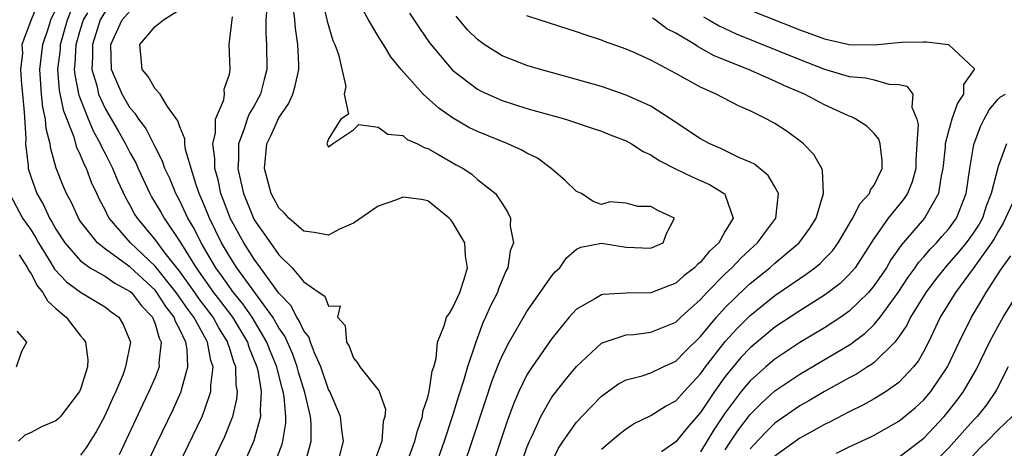
# Model space of a CAD drawing. Units: inches. Extents: x 2631000 to 2634000, y 1518000 to 1518965.
# Drawn here: x 2632202 to 2632282, y 1518124 to 1518159 of the extents above; entities that cross this region are included whole.
import ezdxf

# ---------------------------------------------------------------- set-up
doc = ezdxf.new("R2010")
doc.units = ezdxf.units.IN
doc.header["$MEASUREMENT"] = 0
doc.layers.add('LD26311518_2ft', color=254, linetype='Continuous')

msp = doc.modelspace()

# ---------------------------------------------------------------- linework, layer by layer
at = {"layer": 'LD26311518_2ft'}
for points, elevation in [([(2632203.829, 1518161), (2632203.014, 1518159), (2632202.268, 1518157), (2632202.315, 1518156.315), (2632202.149, 1518155), (2632202.221, 1518153.779), (2632202.316, 1518153), (2632202.46, 1518151.54), (2632202.576, 1518149.424), (2632202.556, 1518149), (2632202.765, 1518147.235), (2632202.773, 1518147), (2632203, 1518146.269), (2632203.459, 1518145), (2632204.03, 1518144.03), (2632204.49, 1518143), (2632204.69, 1518142.69), (2632205, 1518142.105), (2632205.716, 1518141), (2632207, 1518139.558), (2632207.771, 1518139), (2632209, 1518138.29), (2632209.756, 1518137.756), (2632211, 1518137.09), (2632211.098, 1518137), (2632211.918, 1518135.918), (2632212.795, 1518135), (2632213, 1518134.472), (2632213.324, 1518133.324), (2632213.5, 1518133), (2632213.315, 1518131.316), (2632213.331, 1518131), (2632213, 1518130.145), (2632212.511, 1518129), (2632212.014, 1518127.986), (2632210.098, 1518123.902)], 8484), ([(2632226.514, 1518160.514), (2632226.89, 1518158.89), (2632227.336, 1518157.336), (2632227.498, 1518157), (2632227.798, 1518156.202), (2632228.389, 1518153.611), (2632228.259, 1518153), (2632228.604, 1518151.396), (2632227.983, 1518151), (2632227, 1518149.408), (2632226.866, 1518149), (2632227, 1518148.759), (2632227.325, 1518149), (2632229, 1518150.123), (2632229.441, 1518150.559), (2632231, 1518150.346), (2632231.768, 1518149.768), (2632233, 1518149.666), (2632233.347, 1518149.347), (2632234.179, 1518149), (2632234.698, 1518148.698), (2632235, 1518148.633), (2632235.825, 1518148.175), (2632237.298, 1518147.298), (2632237.863, 1518147), (2632238.544, 1518146.544), (2632239, 1518146.127), (2632240.463, 1518145), (2632241, 1518144.179), (2632241.45, 1518143.449), (2632241.66, 1518143), (2632241.649, 1518142.351), (2632241.908, 1518141), (2632241.641, 1518140.36), (2632241.455, 1518139), (2632241.284, 1518138.715), (2632240.703, 1518137.297), (2632240.614, 1518137), (2632240.065, 1518135.935), (2632239.668, 1518135), (2632239.445, 1518134.555), (2632238.864, 1518133), (2632238.817, 1518132.817), (2632238.203, 1518131), (2632237.882, 1518129.882), (2632237.447, 1518128.553), (2632236.958, 1518126.958), (2632236.319, 1518125), (2632235.614, 1518123)], 8504), ([(2632212.282, 1518123), (2632213.148, 1518124.852), (2632214.454, 1518127.546), (2632215.123, 1518129), (2632215.147, 1518129.147), (2632215.655, 1518131), (2632215.597, 1518132.403), (2632215.477, 1518133), (2632215, 1518134.021), (2632214.656, 1518134.655), (2632214.558, 1518135), (2632213.871, 1518135.871), (2632213.159, 1518137), (2632213, 1518137.196), (2632211, 1518139.041), (2632209, 1518140.503), (2632208.357, 1518141), (2632207, 1518142.739), (2632206.831, 1518143), (2632206.263, 1518144.263), (2632205.866, 1518145), (2632205.602, 1518145.602), (2632205.04, 1518147.04), (2632204.588, 1518148.588), (2632204.534, 1518149), (2632204.212, 1518150.212), (2632204.163, 1518151), (2632203.947, 1518151.947), (2632203.844, 1518153), (2632203.777, 1518154.223), (2632203.711, 1518155), (2632203.957, 1518157), (2632204.44, 1518158.44), (2632204.606, 1518159), (2632205, 1518159.85)], 8486), ([(2632214.918, 1518123.082), (2632216.8, 1518127), (2632217, 1518127.502), (2632217.511, 1518129), (2632217.496, 1518129.496), (2632217.688, 1518131), (2632217.505, 1518131.506), (2632217.228, 1518133), (2632217.141, 1518133.141), (2632216.141, 1518135), (2632215.65, 1518135.651), (2632214.715, 1518137), (2632213, 1518139.133), (2632211.033, 1518141), (2632209.3, 1518143), (2632209.188, 1518143.189), (2632209, 1518143.608), (2632208.514, 1518144.514), (2632208.301, 1518145), (2632207.883, 1518145.883), (2632207.465, 1518147), (2632207.302, 1518147.302), (2632207, 1518148.083), (2632206.7, 1518148.7), (2632206.476, 1518149.524), (2632205.637, 1518151.637), (2632205.303, 1518153.303), (2632205.172, 1518155), (2632205.368, 1518156.631), (2632205.385, 1518157), (2632205.952, 1518159), (2632206.234, 1518159.766)], 8488), ([(2632209, 1518159.692), (2632208.587, 1518159), (2632207.954, 1518157), (2632207.969, 1518156.031), (2632207.917, 1518155), (2632208.297, 1518153.702), (2632208.448, 1518153), (2632209, 1518151.791), (2632210.034, 1518150.034), (2632210.616, 1518149), (2632211, 1518148.233), (2632211.451, 1518147.451), (2632211.648, 1518147), (2632212.581, 1518145), (2632212.728, 1518144.728), (2632213.474, 1518143.474), (2632213.731, 1518143), (2632215, 1518141.121), (2632216.308, 1518139), (2632217.731, 1518137), (2632218.286, 1518136.286), (2632219.24, 1518135), (2632220.448, 1518133), (2632220.576, 1518132.576), (2632221.213, 1518131), (2632221.282, 1518130.717), (2632221.568, 1518129), (2632221.469, 1518127.469), (2632221.511, 1518127), (2632220.973, 1518125.027), (2632220.364, 1518123.636)], 8492), ([(2632222.59, 1518123), (2632223.253, 1518124.747), (2632223.319, 1518125), (2632223.549, 1518126.451), (2632223.548, 1518127), (2632223.414, 1518128.586), (2632223.335, 1518129), (2632223.257, 1518129.257), (2632222.826, 1518131), (2632222.298, 1518132.298), (2632222.03, 1518133), (2632220.831, 1518135), (2632220.085, 1518136.085), (2632219.34, 1518137), (2632219, 1518137.459), (2632218.373, 1518138.373), (2632217.905, 1518139), (2632216.722, 1518141), (2632216.152, 1518142.152), (2632215.659, 1518143), (2632215, 1518144.408), (2632214.67, 1518145), (2632214.191, 1518146.191), (2632213.799, 1518147), (2632213.606, 1518147.607), (2632213, 1518148.761), (2632212.252, 1518150.253), (2632211.685, 1518151), (2632211.428, 1518151.428), (2632211, 1518151.885), (2632210.346, 1518153), (2632209.486, 1518155), (2632209.426, 1518157), (2632210.358, 1518159), (2632211, 1518159.735)], 8494), ([(2632225.057, 1518123), (2632225.604, 1518125), (2632225.601, 1518126.399), (2632225.54, 1518127), (2632225.083, 1518128.917), (2632224.574, 1518130.574), (2632224.468, 1518131), (2632224.077, 1518132.077), (2632223.466, 1518133.466), (2632223, 1518134.139), (2632222.506, 1518135), (2632219.608, 1518139), (2632219, 1518139.938), (2632218.376, 1518141), (2632217.391, 1518143), (2632217, 1518143.997), (2632216.562, 1518145), (2632216.317, 1518145.683), (2632215.913, 1518147), (2632215.472, 1518148.528), (2632215.394, 1518149), (2632215.396, 1518149.397), (2632215, 1518150.378), (2632214.852, 1518150.853), (2632214, 1518152), (2632213.404, 1518153), (2632213, 1518153.441), (2632212.437, 1518154.437), (2632211.954, 1518155), (2632211.897, 1518155.897), (2632211.782, 1518157), (2632213, 1518158.466), (2632213.688, 1518159), (2632215, 1518159.84)], 8496), ([(2632222.031, 1518159.969), (2632221.939, 1518159), (2632221.927, 1518157.927), (2632221.994, 1518157), (2632222.027, 1518155), (2632221.804, 1518154.196), (2632221.511, 1518153), (2632221, 1518152.056), (2632220.594, 1518151.406), (2632220.442, 1518151), (2632220.2, 1518150.2), (2632219.726, 1518149), (2632219.732, 1518147.732), (2632219.68, 1518147), (2632219.935, 1518145.934), (2632220.126, 1518145), (2632220.932, 1518143), (2632221, 1518142.875), (2632222.315, 1518141), (2632223, 1518140.051), (2632224.071, 1518139), (2632225, 1518137.859), (2632226.238, 1518137), (2632226.7, 1518136.7), (2632227, 1518135.885), (2632227.923, 1518135.923), (2632227.727, 1518135), (2632228.347, 1518134.347), (2632228.445, 1518133), (2632228.66, 1518132.66), (2632229, 1518131.702), (2632229.333, 1518131.334), (2632229.524, 1518131), (2632231, 1518129.146), (2632231.075, 1518129.074), (2632231.089, 1518129), (2632231.593, 1518127.593), (2632231.537, 1518127), (2632231.403, 1518126.597), (2632231.29, 1518125), (2632230.581, 1518123)], 8500), ([(2632233.24, 1518123), (2632233.965, 1518125), (2632234.159, 1518125.841), (2632234.574, 1518127), (2632234.603, 1518127.397), (2632235, 1518128.54), (2632235.12, 1518129), (2632235.355, 1518130.645), (2632235.481, 1518131), (2632235.671, 1518131.671), (2632235.785, 1518133), (2632236.312, 1518134.312), (2632236.523, 1518135), (2632236.726, 1518135.274), (2632237, 1518135.723), (2632237.576, 1518137), (2632237.929, 1518138.071), (2632238.2, 1518139), (2632238.052, 1518139.948), (2632237.989, 1518141), (2632237, 1518142.674), (2632236.865, 1518142.865), (2632236.716, 1518143), (2632235, 1518144.396), (2632234.501, 1518144.501), (2632233, 1518144.701), (2632232.489, 1518144.489), (2632231, 1518143.958), (2632229, 1518142.587), (2632227.892, 1518142.108), (2632227, 1518141.637), (2632225.829, 1518141.829), (2632225, 1518141.937), (2632223.791, 1518143), (2632223.418, 1518143.418), (2632223, 1518143.83), (2632222.381, 1518145), (2632221.834, 1518147), (2632222.026, 1518149), (2632222.347, 1518149.653), (2632223, 1518151.106), (2632223.776, 1518152.224), (2632224.106, 1518153), (2632224.315, 1518153.685), (2632224.605, 1518155), (2632224.6, 1518155.4), (2632224.525, 1518157), (2632224.331, 1518158.331), (2632224.287, 1518159), (2632224.143, 1518160.143)], 8502), ([(2632237.919, 1518123), (2632238.592, 1518125), (2632239.671, 1518128.329), (2632240.177, 1518129.823), (2632240.634, 1518131), (2632240.726, 1518131.274), (2632241, 1518131.896), (2632241.556, 1518133), (2632243, 1518135.471), (2632245, 1518138.346), (2632245.295, 1518138.705), (2632245.644, 1518139), (2632246.197, 1518139.803), (2632247, 1518140.498), (2632247.344, 1518140.656), (2632249, 1518140.984), (2632251, 1518140.658), (2632253, 1518140.572), (2632253.287, 1518140.713), (2632253.981, 1518141), (2632254.243, 1518141.757), (2632254.904, 1518143), (2632253.603, 1518143.603), (2632253, 1518143.945), (2632251.939, 1518143.939), (2632251, 1518144.217), (2632249.696, 1518144.304), (2632249, 1518144.093), (2632248.332, 1518144.332), (2632247.388, 1518145), (2632247, 1518145.154), (2632246.057, 1518146.056), (2632244.94, 1518147), (2632243.84, 1518147.84), (2632243, 1518148.242), (2632242.523, 1518148.523), (2632241.465, 1518149), (2632239, 1518149.998), (2632238.323, 1518150.323), (2632237, 1518151.088), (2632235.882, 1518151.882), (2632234.621, 1518153), (2632232.858, 1518155), (2632232.02, 1518156.02), (2632231.432, 1518157), (2632231.255, 1518157.255), (2632231, 1518157.679), (2632230.22, 1518159), (2632229.793, 1518159.793)], 8506), ([(2632261, 1518159.793), (2632265, 1518158.195), (2632267, 1518157.468), (2632269, 1518157.022), (2632271, 1518156.995), (2632273.201, 1518157.201), (2632275, 1518157.239), (2632275.231, 1518157.231), (2632277.006, 1518157.006), (2632279.071, 1518155.071), (2632279.064, 1518155), (2632279, 1518154.899), (2632278.217, 1518153.783), (2632278.201, 1518153), (2632277.718, 1518152.282), (2632277.282, 1518151), (2632277, 1518150.017), (2632276.742, 1518149), (2632276.727, 1518148.727), (2632276.551, 1518147), (2632276.411, 1518146.411), (2632276.203, 1518145), (2632275.059, 1518143), (2632273.18, 1518140.819), (2632273, 1518140.541), (2632272.357, 1518139.643), (2632271.988, 1518139), (2632271, 1518137.555), (2632270.538, 1518137), (2632269, 1518135.487), (2632268.303, 1518135), (2632267, 1518134.161), (2632265, 1518132.966), (2632263, 1518131.628), (2632262.263, 1518131), (2632261, 1518129.874), (2632260.283, 1518129), (2632259, 1518127.289), (2632258.08, 1518125.92), (2632257, 1518124.14)], 8518), ([(2632215.573, 1518119), (2632218.62, 1518125.38), (2632219.204, 1518126.796), (2632219.265, 1518127), (2632219.607, 1518128.393), (2632219.651, 1518129), (2632219.549, 1518129.549), (2632219.516, 1518131), (2632219.365, 1518131.365), (2632219, 1518132.567), (2632218.885, 1518132.885), (2632218.864, 1518133), (2632218.146, 1518134.146), (2632217.685, 1518135), (2632216.528, 1518136.528), (2632216.206, 1518137), (2632215, 1518138.684), (2632213.828, 1518140.172), (2632213, 1518141.289), (2632211.581, 1518143), (2632211.359, 1518143.359), (2632211, 1518144.022), (2632210.636, 1518144.636), (2632210.005, 1518146.005), (2632209.599, 1518147), (2632209, 1518148.198), (2632208.719, 1518148.718), (2632208.61, 1518149), (2632208.029, 1518150.029), (2632207.636, 1518151), (2632206.889, 1518152.889), (2632206.552, 1518154.552), (2632206.518, 1518155), (2632206.569, 1518155.431), (2632206.639, 1518157), (2632207, 1518158.252), (2632207.233, 1518159), (2632207.578, 1518159.577)], 8490), ([(2632227.689, 1518123), (2632228.201, 1518125), (2632228.076, 1518125.925), (2632227.959, 1518127), (2632227.097, 1518129), (2632227, 1518129.181), (2632226.364, 1518131), (2632225.856, 1518132.144), (2632225.542, 1518133), (2632225.416, 1518133.416), (2632225, 1518133.919), (2632224.667, 1518134.667), (2632224.436, 1518135), (2632223.943, 1518135.943), (2632223, 1518136.941), (2632221.517, 1518139), (2632221, 1518139.691), (2632220.161, 1518141), (2632219.064, 1518143), (2632219, 1518143.157), (2632218.509, 1518144.508), (2632218.31, 1518145), (2632218.081, 1518146.081), (2632217.827, 1518147), (2632217.823, 1518147.823), (2632217.651, 1518149), (2632217.878, 1518149.879), (2632217.887, 1518151), (2632218.548, 1518152.548), (2632218.6, 1518153), (2632218.586, 1518153.414), (2632219, 1518154.63), (2632219.069, 1518155), (2632218.993, 1518157), (2632219.252, 1518159.253)], 8498), ([(2632233.54, 1518159.54), (2632234.322, 1518158.322), (2632235.142, 1518157.142), (2632237, 1518154.93), (2632239, 1518153.41), (2632239.264, 1518153.264), (2632239.835, 1518153), (2632241, 1518152.49), (2632243, 1518151.86), (2632246.107, 1518151), (2632248.25, 1518150.25), (2632249, 1518150.013), (2632249.711, 1518149.711), (2632251, 1518149.248), (2632251.44, 1518149), (2632252.373, 1518148.373), (2632253, 1518148.118), (2632253.653, 1518147.653), (2632254.981, 1518146.981), (2632256.329, 1518146.329), (2632257.71, 1518145.711), (2632258.912, 1518145), (2632258.955, 1518144.955), (2632259, 1518144.844), (2632259.633, 1518143), (2632259, 1518141.958), (2632258.47, 1518141), (2632257.704, 1518140.296), (2632257, 1518139.445), (2632256.751, 1518139.249), (2632256.515, 1518139), (2632255.66, 1518138.34), (2632255, 1518137.744), (2632254.455, 1518137.545), (2632253, 1518136.971), (2632251, 1518136.944), (2632249.16, 1518136.84), (2632249, 1518136.807), (2632248.485, 1518136.485), (2632247, 1518135.659), (2632246.407, 1518135), (2632245, 1518133.289), (2632243.411, 1518131), (2632243, 1518130.344), (2632242.352, 1518129), (2632241.935, 1518128.065), (2632241.396, 1518126.604), (2632239.895, 1518122.105)], 8508), ([(2632242.613, 1518123.387), (2632243, 1518124.494), (2632243.195, 1518125), (2632243.386, 1518125.386), (2632244.108, 1518127), (2632245, 1518128.542), (2632246.079, 1518129.921), (2632247, 1518131.024), (2632249, 1518132.91), (2632249.223, 1518133), (2632251, 1518133.584), (2632251.621, 1518133.621), (2632253, 1518133.794), (2632255, 1518134.613), (2632255.405, 1518135), (2632257, 1518136.432), (2632257.514, 1518137), (2632259, 1518138.506), (2632259.525, 1518139), (2632260.242, 1518139.758), (2632261, 1518140.462), (2632261.607, 1518141), (2632262.18, 1518141.82), (2632263.079, 1518143), (2632263.283, 1518145), (2632263, 1518145.517), (2632262.447, 1518146.447), (2632261.344, 1518147.344), (2632261, 1518147.515), (2632260.094, 1518147.906), (2632258.626, 1518148.626), (2632257.746, 1518149), (2632257, 1518149.4), (2632254.611, 1518151), (2632253, 1518152.031), (2632251, 1518152.937), (2632249, 1518153.613), (2632247, 1518154.195), (2632244.08, 1518155), (2632243, 1518155.33), (2632241, 1518156.104), (2632239.559, 1518157), (2632239, 1518157.407), (2632238.208, 1518158.209), (2632237.302, 1518159.301)], 8510), ([(2632245, 1518123.315), (2632245.555, 1518124.445), (2632245.926, 1518125), (2632247, 1518126.533), (2632248.194, 1518127.806), (2632249, 1518128.622), (2632250.372, 1518129.628), (2632251, 1518129.955), (2632252.286, 1518130.287), (2632253, 1518130.53), (2632253.977, 1518131), (2632255, 1518131.461), (2632255.748, 1518132.252), (2632257, 1518133.462), (2632258.277, 1518135), (2632259, 1518135.792), (2632260.616, 1518137.384), (2632261, 1518137.732), (2632262.578, 1518139), (2632263, 1518139.374), (2632264.951, 1518141), (2632265.807, 1518142.193), (2632266.326, 1518143), (2632266.93, 1518145), (2632266.842, 1518146.842), (2632266.78, 1518147), (2632266.149, 1518148.149), (2632265.313, 1518149), (2632265.14, 1518149.14), (2632263.983, 1518149.983), (2632263, 1518150.634), (2632262.348, 1518151), (2632261, 1518151.655), (2632260.051, 1518152.051), (2632258.259, 1518153), (2632257, 1518153.563), (2632255.692, 1518154.308), (2632255, 1518154.685), (2632253, 1518155.739), (2632251.644, 1518156.356), (2632251, 1518156.629), (2632249.245, 1518157.246), (2632249, 1518157.356), (2632247.765, 1518157.765), (2632247, 1518158.035), (2632243.981, 1518159), (2632243, 1518159.333)], 8512), ([(2632249, 1518124.359), (2632250.431, 1518125.57), (2632251, 1518126.005), (2632251.601, 1518126.399), (2632253, 1518127.082), (2632254.174, 1518127.826), (2632255, 1518128.251), (2632255.667, 1518129), (2632257, 1518130.424), (2632257.408, 1518131), (2632259, 1518133.048), (2632259.926, 1518134.074), (2632261, 1518135.141), (2632263, 1518136.749), (2632264.341, 1518137.659), (2632265, 1518138.133), (2632265.526, 1518138.474), (2632266.222, 1518139), (2632266.651, 1518139.349), (2632267, 1518139.706), (2632267.632, 1518140.368), (2632268.094, 1518141), (2632269, 1518142.516), (2632269.169, 1518142.831), (2632269.285, 1518143), (2632269.846, 1518144.154), (2632270.638, 1518145), (2632270.715, 1518145.285), (2632271, 1518145.657), (2632271.651, 1518147), (2632271.648, 1518147.648), (2632271.476, 1518149), (2632271.372, 1518149.372), (2632271, 1518149.826), (2632270.412, 1518150.412), (2632269.526, 1518151), (2632269.187, 1518151.187), (2632269, 1518151.239), (2632268.582, 1518151.418), (2632267, 1518152.132), (2632265.375, 1518153), (2632263.712, 1518153.712), (2632263, 1518154.046), (2632260.867, 1518155), (2632258.107, 1518156.107), (2632257, 1518156.727), (2632256.814, 1518156.814), (2632256.537, 1518157), (2632255, 1518157.924), (2632254.289, 1518158.289), (2632253.337, 1518159), (2632253.127, 1518159.127)], 8514), ([(2632257.237, 1518159.237), (2632257.674, 1518159), (2632258.509, 1518158.509), (2632259.877, 1518157.878), (2632265, 1518155.793), (2632267, 1518155.031), (2632269, 1518154.442), (2632270.323, 1518154.322), (2632271, 1518154.153), (2632272.188, 1518153.812), (2632273, 1518153.789), (2632273.646, 1518153.646), (2632274.123, 1518153), (2632274.039, 1518151.961), (2632274.442, 1518151), (2632274.557, 1518150.557), (2632274.441, 1518149), (2632274.358, 1518147.642), (2632274.36, 1518147), (2632274.081, 1518145.919), (2632273.692, 1518145), (2632273.423, 1518144.577), (2632272.139, 1518143), (2632270.849, 1518141.151), (2632270.768, 1518141), (2632269.462, 1518139), (2632269, 1518138.453), (2632268.264, 1518137.736), (2632267.306, 1518137), (2632267, 1518136.78), (2632265, 1518135.529), (2632263, 1518134.191), (2632261, 1518132.532), (2632260.257, 1518131.743), (2632259, 1518130.211), (2632258.127, 1518129), (2632257, 1518127.308), (2632255.915, 1518126.085), (2632255, 1518124.951), (2632253.851, 1518124.149)], 8516), ([(2632259, 1518124.296), (2632259.456, 1518125), (2632260.07, 1518125.93), (2632261, 1518127.165), (2632261.919, 1518128.081), (2632263, 1518129.053), (2632265, 1518130.408), (2632269.138, 1518132.861), (2632269.307, 1518133), (2632270.285, 1518133.715), (2632271, 1518134.405), (2632271.491, 1518135), (2632272.939, 1518137), (2632273.759, 1518138.241), (2632274.32, 1518139), (2632274.588, 1518139.413), (2632275, 1518139.866), (2632275.509, 1518140.491), (2632276.021, 1518141), (2632276.47, 1518141.53), (2632277, 1518142.11), (2632277.657, 1518143), (2632278.438, 1518145), (2632278.719, 1518147), (2632279.046, 1518148.954), (2632279.591, 1518150.409), (2632279.864, 1518151), (2632280.271, 1518151.729), (2632281, 1518152.608), (2632281.2, 1518152.799), (2632281.605, 1518153)], 8520), ([(2632281.683, 1518149), (2632281, 1518147.16), (2632280.453, 1518145), (2632280.037, 1518143.963), (2632279.732, 1518143), (2632279.477, 1518142.523), (2632279, 1518141.775), (2632278.432, 1518141), (2632277.783, 1518140.217), (2632277, 1518139.329), (2632276.835, 1518139.165), (2632275.955, 1518138.045), (2632275.164, 1518137), (2632273.942, 1518135), (2632273.641, 1518134.359), (2632273, 1518133.433), (2632272.66, 1518133), (2632271, 1518131.364), (2632270.8, 1518131.2), (2632270.468, 1518131), (2632269.588, 1518130.412), (2632269, 1518130.108), (2632267.004, 1518129.004), (2632265.744, 1518128.256), (2632265, 1518127.841), (2632263, 1518126.457), (2632262.257, 1518125.742), (2632261.286, 1518124.714), (2632261, 1518124.385)], 8522), ([(2632201.255, 1518145), (2632202.317, 1518143), (2632203, 1518142.02), (2632203.4, 1518141.4), (2632203.611, 1518141), (2632204.607, 1518139.393), (2632204.895, 1518138.895), (2632205.862, 1518137.862), (2632207, 1518137.032), (2632209, 1518135.814), (2632209.452, 1518135.452), (2632210.079, 1518135), (2632210.422, 1518134.422), (2632211.015, 1518133), (2632210.626, 1518131), (2632210.419, 1518130.419), (2632209.831, 1518129), (2632209.563, 1518128.437), (2632208.931, 1518127), (2632208.251, 1518125.749), (2632207.762, 1518125), (2632207.476, 1518124.524), (2632207, 1518123.878)], 8482), ([(2632282.145, 1518144.146), (2632281.408, 1518142.591), (2632281, 1518141.92), (2632280.679, 1518141.321), (2632280.475, 1518141), (2632279, 1518138.941), (2632277.558, 1518137), (2632276.341, 1518135), (2632275.375, 1518133), (2632275, 1518132.269), (2632274.547, 1518131.453), (2632274.177, 1518131), (2632273, 1518129.741), (2632271.96, 1518129), (2632271, 1518128.408), (2632270.099, 1518127.901), (2632269, 1518127.382), (2632267.443, 1518126.557), (2632267, 1518126.351), (2632266.149, 1518125.851), (2632265, 1518125.237), (2632263, 1518123.798)], 8524), ([(2632202.034, 1518140.034), (2632202.718, 1518139), (2632202.794, 1518138.794), (2632203, 1518138.508), (2632203.513, 1518137.513), (2632203.964, 1518137), (2632204.316, 1518136.317), (2632205, 1518135.712), (2632205.846, 1518135), (2632207, 1518133.502), (2632207.245, 1518133.245), (2632207.39, 1518133), (2632207.575, 1518131.575), (2632207.543, 1518131), (2632207, 1518129.196), (2632206.922, 1518129), (2632205.385, 1518127), (2632205.198, 1518126.802), (2632205, 1518126.636), (2632203.854, 1518126.146), (2632203, 1518125.708), (2632202.507, 1518125.493), (2632201.985, 1518125)], 8480), ([(2632267.978, 1518124.022), (2632269, 1518124.535), (2632270.685, 1518125.315), (2632271, 1518125.474), (2632273, 1518126.611), (2632274.306, 1518127.694), (2632275, 1518128.33), (2632275.569, 1518129), (2632276.918, 1518131), (2632277.858, 1518133), (2632278.844, 1518135), (2632279.658, 1518136.342), (2632280.038, 1518137), (2632281.206, 1518138.794), (2632281.322, 1518139), (2632282.038, 1518139.962)], 8526), ([(2632273, 1518123.704), (2632275, 1518125.254), (2632276.646, 1518127), (2632277, 1518127.42), (2632277.697, 1518128.303), (2632278.2, 1518129), (2632279.229, 1518130.771), (2632280.31, 1518133), (2632281, 1518134.292), (2632281.396, 1518135), (2632282.636, 1518137)], 8528), ([(2632201.819, 1518131), (2632202.26, 1518132.26), (2632202.674, 1518133), (2632201.882, 1518133.882)], 8478), ([(2632281.802, 1518131), (2632280.868, 1518129.132), (2632280.79, 1518129), (2632280.056, 1518127.944), (2632279.316, 1518127), (2632279, 1518126.669), (2632277, 1518124.429), (2632275, 1518122.456)], 8530), ([(2632278.576, 1518123.424), (2632279.544, 1518124.456), (2632280.117, 1518125), (2632281, 1518125.923), (2632282.14, 1518127)], 8532)]:
    msp.add_lwpolyline(points, dxfattribs=dict(at, elevation=elevation))

doc.saveas('drawing.dxf')
